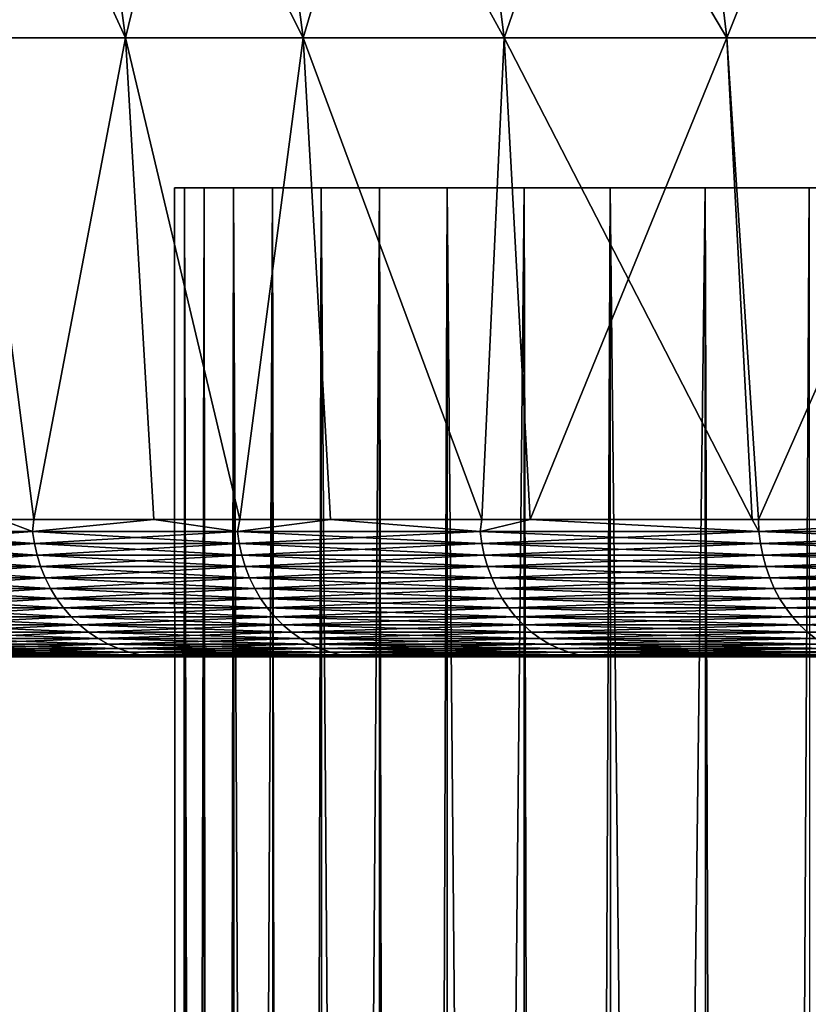
# Model space of a CAD drawing. Extents: x -130 to -70, y -77.8 to 0.
# Drawn here: x -111.6 to -109.9, y -18.2 to -16.1 of the extents above; entities that cross this region are included whole.
import ezdxf

# ---------------------------------------------------------------- set-up
doc = ezdxf.new("R2010")
doc.units = 0
doc.header["$MEASUREMENT"] = 0
doc.layers.add('L1', color=7, linetype='Continuous')
doc.layers.add('L3', color=7, linetype='Continuous')

msp = doc.modelspace()

# ---------------------------------------------------------------- linework, layer by layer
at = {"layer": 'L1', "color": 7}
for points in [[(-111.2974, -16.5, 0.243132), (-111.2898, -42.5, 0.479586), (-111.2347, -16.5, 1.213409)], [(-111.2765, -16.5, -0.728946), (-111.2898, -42.5, -0.479586), (-111.2974, -16.5, 0.243132)], [(-111.2974, -16.5, 0.243132), (-111.2898, -42.5, -0.479586), (-111.2898, -42.5, 0.243132)], [(-111.2974, -16.5, 0.243132), (-111.2898, -42.5, 0.243132), (-111.2898, -42.5, 0.479586)], [(-111.2974, -16.5, 0.243132), (-111.2347, -16.5, 1.213409), (-100, -16.5)], [(-100, -16.5), (-111.2765, -16.5, -0.728946), (-111.2974, -16.5, 0.243132)], [(-111.2347, -16.5, 1.213409), (-111.2898, -42.5, 0.479586), (-111.2274, -42.5, 1.212792)], [(-111.2765, -16.5, -0.728946), (-111.2687, -42.5, -0.728281), (-111.2898, -42.5, -0.479586)], [(-111.1721, -16.5, -1.695626), (-111.2085, -42.5, -1.435301), (-111.2765, -16.5, -0.728946)], [(-111.2765, -16.5, -0.728946), (-111.2085, -42.5, -1.435301), (-111.2687, -42.5, -0.728281)], [(-100, -16.5), (-111.1721, -16.5, -1.695626), (-111.2765, -16.5, -0.728946)], [(-111.2347, -16.5, 1.213409), (-111.2085, -42.5, 1.435301), (-111.0888, -16.5, 2.174703)], [(-111.2347, -16.5, 1.213409), (-111.2274, -42.5, 1.212792), (-111.2085, -42.5, 1.435301)], [(-100, -16.5), (-111.2347, -16.5, 1.213409), (-111.0888, -16.5, 2.174703)], [(-111.0888, -16.5, 2.174703), (-111.2085, -42.5, 1.435301), (-111.0819, -42.5, 2.173525)], [(-111.1721, -16.5, -1.695626), (-111.1641, -42.5, -1.694257), (-111.2085, -42.5, -1.435301)], [(-110.9849, -16.5, -2.649753), (-111.0464, -42.5, -2.380676), (-111.1721, -16.5, -1.695626)], [(-111.1721, -16.5, -1.695626), (-111.0464, -42.5, -2.380676), (-111.1641, -42.5, -1.694257)], [(-110.9849, -16.5, -2.649753), (-111.1721, -16.5, -1.695626), (-100, -16.5)], [(-111.0888, -16.5, 2.174703), (-111.0464, -42.5, 2.380676), (-110.8608, -16.5, 3.119896)], [(-111.0888, -16.5, 2.174703), (-111.0819, -42.5, 2.173525), (-111.0464, -42.5, 2.380676)], [(-100, -16.5), (-111.0888, -16.5, 2.174703), (-110.8608, -16.5, 3.119896)], [(-110.8608, -16.5, 3.119896), (-111.0464, -42.5, 2.380676), (-110.8543, -42.5, 3.11822)], [(-110.9849, -16.5, -2.649753), (-110.9769, -42.5, -2.64765), (-111.0464, -42.5, -2.380676)], [(-110.7165, -16.5, -3.584262), (-110.8047, -42.5, -3.308897), (-110.9849, -16.5, -2.649753)], [(-110.9849, -16.5, -2.649753), (-110.8047, -42.5, -3.308897), (-110.9769, -42.5, -2.64765)], [(-100, -16.5), (-110.7165, -16.5, -3.584262), (-110.9849, -16.5, -2.649753)], [(-110.8608, -16.5, 3.119896), (-110.8047, -42.5, 3.308897), (-110.5524, -16.5, 4.04199)], [(-110.8608, -16.5, 3.119896), (-110.8543, -42.5, 3.11822), (-110.8047, -42.5, 3.308897)], [(-110.8608, -16.5, 3.119896), (-110.5524, -16.5, 4.04199), (-100, -16.5)], [(-110.5524, -16.5, 4.04199), (-110.8047, -42.5, 3.308897), (-110.5464, -42.5, 4.039887)], [(-110.7165, -16.5, -3.584262), (-110.7084, -42.5, -3.581405), (-110.8047, -42.5, -3.308897)], [(-110.3687, -16.5, -4.492234), (-110.4851, -42.5, -4.213278), (-110.7165, -16.5, -3.584262)], [(-110.7165, -16.5, -3.584262), (-110.4851, -42.5, -4.213278), (-110.7084, -42.5, -3.581405)], [(-100, -16.5), (-110.3687, -16.5, -4.492234), (-110.7165, -16.5, -3.584262)], [(-110.5524, -16.5, 4.04199), (-110.4851, -42.5, 4.213278), (-110.1658, -16.5, 4.934159)], [(-110.5524, -16.5, 4.04199), (-110.5464, -42.5, 4.039887), (-110.4851, -42.5, 4.213278)], [(-100, -16.5), (-110.5524, -16.5, 4.04199), (-110.1658, -16.5, 4.934159)], [(-110.1658, -16.5, 4.934159), (-110.4851, -42.5, 4.213278), (-110.1604, -42.5, 4.931704)], [(-110.3687, -16.5, -4.492234), (-110.3607, -42.5, -4.488614), (-110.4851, -42.5, -4.213278)], [(-109.9441, -16.5, -5.366947), (-110.0901, -42.5, -5.087303), (-110.3687, -16.5, -4.492234)], [(-110.3687, -16.5, -4.492234), (-110.0901, -42.5, -5.087303), (-110.3607, -42.5, -4.488614)], [(-109.9441, -16.5, -5.366947), (-110.3687, -16.5, -4.492234), (-100, -16.5)], [(-110.1658, -16.5, 4.934159), (-110.0901, -42.5, 5.087303), (-109.704, -16.5, 5.789797)], [(-110.1658, -16.5, 4.934159), (-110.1604, -42.5, 4.931704), (-110.0901, -42.5, 5.087303)], [(-100, -16.5), (-110.1658, -16.5, 4.934159), (-109.704, -16.5, 5.789797)], [(-109.704, -16.5, 5.789797), (-110.0901, -42.5, 5.087303), (-109.6992, -42.5, 5.787069)], [(-109.9441, -16.5, -5.366947), (-109.9363, -42.5, -5.362564), (-110.0901, -42.5, -5.087303)]]:
    msp.add_3dface(points, dxfattribs=at)
at = {"layer": 'L3', "color": 7}
for points in [[(-111.8705, -15.16269, -4.571834), (-111.5386, -15.16269, -5.354486), (-111.402, -16.18039, -5.291087)], [(-111.7299, -16.18039, -4.517702), (-111.8705, -15.16269, -4.571834), (-111.402, -16.18039, -5.291087)], [(-111.5386, -15.16269, 5.354486), (-111.8705, -15.16269, 4.571834), (-111.7299, -16.18039, 4.517702)], [(-111.402, -16.18039, 5.291087), (-111.5386, -15.16269, 5.354486), (-111.7299, -16.18039, 4.517702)], [(-111.5386, -15.16269, -5.354486), (-111.1552, -15.16269, -6.113223), (-111.0231, -16.18039, -6.04084)], [(-111.402, -16.18039, -5.291087), (-111.5386, -15.16269, -5.354486), (-111.0231, -16.18039, -6.04084)], [(-111.1552, -15.16269, 6.113223), (-111.5386, -15.16269, 5.354486), (-111.402, -16.18039, 5.291087)], [(-111.0231, -16.18039, 6.04084), (-111.1552, -15.16269, 6.113223), (-111.402, -16.18039, 5.291087)], [(-111.1552, -15.16269, -6.113223), (-110.722, -15.16269, -6.844657), (-110.595, -16.18039, -6.763614)], [(-111.0231, -16.18039, -6.04084), (-111.1552, -15.16269, -6.113223), (-110.595, -16.18039, -6.763614)], [(-110.722, -15.16269, 6.844657), (-111.1552, -15.16269, 6.113223), (-111.0231, -16.18039, 6.04084)], [(-110.595, -16.18039, 6.763614), (-110.722, -15.16269, 6.844657), (-111.0231, -16.18039, 6.04084)], [(-110.722, -15.16269, -6.844657), (-110.2409, -15.16269, -7.545522), (-110.1196, -16.18039, -7.45618)], [(-110.595, -16.18039, -6.763614), (-110.722, -15.16269, -6.844657), (-110.1196, -16.18039, -7.45618)], [(-110.2409, -15.16269, 7.545522), (-110.722, -15.16269, 6.844657), (-110.595, -16.18039, 6.763614)], [(-110.1196, -16.18039, 7.45618), (-110.2409, -15.16269, 7.545522), (-110.595, -16.18039, 6.763614)], [(-110.2409, -15.16269, -7.545522), (-109.714, -15.16269, -8.212687), (-109.599, -16.18039, -8.115445)], [(-110.1196, -16.18039, -7.45618), (-110.2409, -15.16269, -7.545522), (-109.599, -16.18039, -8.115445)], [(-109.714, -15.16269, 8.212687), (-110.2409, -15.16269, 7.545522), (-110.1196, -16.18039, 7.45618)], [(-109.599, -16.18039, 8.115445), (-109.714, -15.16269, 8.212687), (-110.1196, -16.18039, 7.45618)], [(-111.7299, -16.18039, -4.517702), (-111.402, -16.18039, -5.291087), (-111.5974, -17.20703, -4.660138)], [(-111.668, -17.20703, -4.493831), (-111.7299, -16.18039, -4.517702), (-111.5974, -17.20703, -4.660138)], [(-111.402, -16.18039, 5.291087), (-111.7299, -16.18039, 4.517702), (-111.5974, -17.20703, 4.660138)], [(-111.5974, -17.20703, 4.660138), (-111.7299, -16.18039, 4.517702), (-111.668, -17.20703, 4.493831)], [(-111.5974, -17.20703, 4.660138), (-111.3418, -17.20703, 5.26313), (-111.402, -16.18039, 5.291087)], [(-111.5974, -17.20703, -4.660138), (-111.402, -16.18039, -5.291087), (-111.3418, -17.20703, -5.26313)], [(-111.1584, -17.20703, -5.625946), (-111.3418, -17.20703, -5.26313), (-111.402, -16.18039, -5.291087)], [(-111.402, -16.18039, -5.291087), (-111.0231, -16.18039, -6.04084), (-111.1584, -17.20703, -5.625946)], [(-111.0231, -16.18039, 6.04084), (-111.402, -16.18039, 5.291087), (-111.1584, -17.20703, 5.625946)], [(-111.1584, -17.20703, 5.625946), (-111.402, -16.18039, 5.291087), (-111.3418, -17.20703, 5.26313)], [(-111.1584, -17.20703, 5.625946), (-110.9649, -17.20703, 6.008922), (-111.0231, -16.18039, 6.04084)], [(-111.1584, -17.20703, -5.625946), (-111.0231, -16.18039, -6.04084), (-110.9649, -17.20703, -6.008922)], [(-110.6426, -17.20703, -6.553021), (-110.9649, -17.20703, -6.008922), (-111.0231, -16.18039, -6.04084)], [(-111.0231, -16.18039, -6.04084), (-110.595, -16.18039, -6.763614), (-110.6426, -17.20703, -6.553021)], [(-110.595, -16.18039, 6.763614), (-111.0231, -16.18039, 6.04084), (-110.6426, -17.20703, 6.553021)], [(-110.6426, -17.20703, 6.553021), (-111.0231, -16.18039, 6.04084), (-110.9649, -17.20703, 6.008922)], [(-110.6426, -17.20703, -6.553021), (-110.595, -16.18039, -6.763614), (-110.539, -17.20703, -6.727877)], [(-110.539, -17.20703, 6.727877), (-110.595, -16.18039, 6.763614), (-110.6426, -17.20703, 6.553021)], [(-110.0661, -17.20703, -7.416784), (-110.539, -17.20703, -6.727877), (-110.595, -16.18039, -6.763614)], [(-110.595, -16.18039, -6.763614), (-110.1196, -16.18039, -7.45618), (-110.0661, -17.20703, -7.416784)], [(-110.1196, -16.18039, 7.45618), (-110.595, -16.18039, 6.763614), (-110.539, -17.20703, 6.727877)], [(-110.539, -17.20703, 6.727877), (-110.0661, -17.20703, 7.416784), (-110.1196, -16.18039, 7.45618)], [(-110.1196, -16.18039, -7.45618), (-109.599, -16.18039, -8.115445), (-110.0521, -17.20703, -7.434501)], [(-110.0661, -17.20703, -7.416784), (-110.1196, -16.18039, -7.45618), (-110.0521, -17.20703, -7.434501)], [(-109.599, -16.18039, 8.115445), (-110.1196, -16.18039, 7.45618), (-110.0521, -17.20703, 7.434501)], [(-110.0521, -17.20703, 7.434501), (-110.1196, -16.18039, 7.45618), (-110.0661, -17.20703, 7.416784)], [(-110.0521, -17.20703, 7.434501), (-109.5483, -17.20703, 8.072565), (-109.599, -16.18039, 8.115445)], [(-110.0521, -17.20703, -7.434501), (-109.599, -16.18039, -8.115445), (-109.5483, -17.20703, -8.072565)], [(-111.9537, -17.23276, -3.660789), (-111.668, -17.20703, -4.493831), (-111.6002, -17.23276, -4.661348)], [(-111.6002, -17.23276, 4.661348), (-111.668, -17.20703, 4.493831), (-111.9537, -17.23276, 3.660789)], [(-111.668, -17.20703, -4.493831), (-111.5974, -17.20703, -4.660138), (-111.6002, -17.23276, -4.661348)], [(-111.6002, -17.23276, 4.661348), (-111.5974, -17.20703, 4.660138), (-111.668, -17.20703, 4.493831)], [(-111.6002, -17.23276, -4.661348), (-111.5974, -17.20703, -4.660138), (-111.3418, -17.20703, -5.26313)], [(-111.6002, -17.23276, -4.661348), (-111.3418, -17.20703, -5.26313), (-111.1631, -17.23276, -5.628322)], [(-111.3418, -17.20703, 5.26313), (-111.5974, -17.20703, 4.660138), (-111.6002, -17.23276, 4.661348)], [(-111.6002, -17.23276, 4.661348), (-111.1631, -17.23276, 5.628322), (-111.3418, -17.20703, 5.26313)], [(-111.1631, -17.23276, -5.628322), (-111.3418, -17.20703, -5.26313), (-111.1584, -17.20703, -5.625946)], [(-111.1631, -17.23276, 5.628322), (-111.1584, -17.20703, 5.625946), (-111.3418, -17.20703, 5.26313)], [(-110.6456, -17.23276, -6.554744), (-111.1631, -17.23276, -5.628322), (-110.9649, -17.20703, -6.008922)], [(-111.1631, -17.23276, -5.628322), (-111.1584, -17.20703, -5.625946), (-110.9649, -17.20703, -6.008922)], [(-110.6456, -17.23276, 6.554744), (-110.9649, -17.20703, 6.008922), (-111.1631, -17.23276, 5.628322)], [(-111.1631, -17.23276, 5.628322), (-110.9649, -17.20703, 6.008922), (-111.1584, -17.20703, 5.625946)], [(-110.9649, -17.20703, -6.008922), (-110.6426, -17.20703, -6.553021), (-110.6456, -17.23276, -6.554744)], [(-110.6456, -17.23276, 6.554744), (-110.6426, -17.20703, 6.553021), (-110.9649, -17.20703, 6.008922)], [(-110.6456, -17.23276, -6.554744), (-110.6426, -17.20703, -6.553021), (-110.539, -17.20703, -6.727877)], [(-110.6456, -17.23276, -6.554744), (-110.539, -17.20703, -6.727877), (-110.0513, -17.23276, -7.433939)], [(-110.539, -17.20703, 6.727877), (-110.6426, -17.20703, 6.553021), (-110.6456, -17.23276, 6.554744)], [(-110.0513, -17.23276, 7.433939), (-110.539, -17.20703, 6.727877), (-110.6456, -17.23276, 6.554744)], [(-110.0513, -17.23276, -7.433939), (-110.539, -17.20703, -6.727877), (-110.0661, -17.20703, -7.416784)], [(-110.0661, -17.20703, 7.416784), (-110.539, -17.20703, 6.727877), (-110.0513, -17.23276, 7.433939)], [(-110.0513, -17.23276, -7.433939), (-110.0661, -17.20703, -7.416784), (-110.0521, -17.20703, -7.434501)], [(-110.0513, -17.23276, 7.433939), (-110.0521, -17.20703, 7.434501), (-110.0661, -17.20703, 7.416784)], [(-110.0521, -17.20703, -7.434501), (-109.5483, -17.20703, -8.072565), (-110.0513, -17.23276, -7.433939)], [(-110.0513, -17.23276, 7.433939), (-109.5483, -17.20703, 8.072565), (-110.0521, -17.20703, 7.434501)], [(-110.0513, -17.23276, -7.433939), (-109.5483, -17.20703, -8.072565), (-109.3847, -17.23276, -8.259572)], [(-109.3847, -17.23276, 8.259572), (-109.5483, -17.20703, 8.072565), (-110.0513, -17.23276, 7.433939)], [(-111.95, -17.25824, 3.659643), (-111.5966, -17.25824, 4.659889), (-111.9537, -17.23276, 3.660789)], [(-111.9537, -17.23276, 3.660789), (-111.5966, -17.25824, 4.659889), (-111.6002, -17.23276, 4.661348)], [(-111.9537, -17.23276, -3.660789), (-111.6002, -17.23276, -4.661348), (-111.95, -17.25824, -3.659643)], [(-111.95, -17.25824, -3.659643), (-111.6002, -17.23276, -4.661348), (-111.5966, -17.25824, -4.659889)], [(-111.6002, -17.23276, -4.661348), (-111.1631, -17.23276, -5.628322), (-111.5966, -17.25824, -4.659889)], [(-111.5966, -17.25824, 4.659889), (-111.1596, -17.25824, 5.62656), (-111.6002, -17.23276, 4.661348)], [(-111.6002, -17.23276, 4.661348), (-111.1596, -17.25824, 5.62656), (-111.1631, -17.23276, 5.628322)], [(-111.5966, -17.25824, -4.659889), (-111.1631, -17.23276, -5.628322), (-111.1596, -17.25824, -5.62656)], [(-111.1596, -17.25824, 5.62656), (-110.6422, -17.25824, 6.552693), (-111.1631, -17.23276, 5.628322)], [(-111.1631, -17.23276, 5.628322), (-110.6422, -17.25824, 6.552693), (-110.6456, -17.23276, 6.554744)], [(-110.6456, -17.23276, -6.554744), (-111.1596, -17.25824, -5.62656), (-111.1631, -17.23276, -5.628322)], [(-110.6422, -17.25824, -6.552693), (-111.1596, -17.25824, -5.62656), (-110.6456, -17.23276, -6.554744)], [(-110.6456, -17.23276, -6.554744), (-110.0513, -17.23276, -7.433939), (-110.6422, -17.25824, -6.552693)], [(-110.0513, -17.23276, 7.433939), (-110.6456, -17.23276, 6.554744), (-110.0482, -17.25824, 7.431612)], [(-110.0482, -17.25824, 7.431612), (-110.6456, -17.23276, 6.554744), (-110.6422, -17.25824, 6.552693)], [(-110.6422, -17.25824, -6.552693), (-110.0513, -17.23276, -7.433939), (-110.0482, -17.25824, -7.431612)], [(-110.0482, -17.25824, 7.431612), (-109.3818, -17.25824, 8.256987), (-110.0513, -17.23276, 7.433939)], [(-110.0513, -17.23276, 7.433939), (-109.3818, -17.25824, 8.256987), (-109.3847, -17.23276, 8.259572)], [(-110.0513, -17.23276, -7.433939), (-109.3847, -17.23276, -8.259572), (-110.0482, -17.25824, -7.431612)], [(-110.0482, -17.25824, -7.431612), (-109.3847, -17.23276, -8.259572), (-109.3818, -17.25824, -8.256987)], [(-111.9442, -17.28329, 3.657861), (-111.5909, -17.28329, 4.65762), (-111.95, -17.25824, 3.659643)], [(-111.95, -17.25824, 3.659643), (-111.5909, -17.28329, 4.65762), (-111.5966, -17.25824, 4.659889)], [(-111.95, -17.25824, -3.659643), (-111.5966, -17.25824, -4.659889), (-111.9442, -17.28329, -3.657861)], [(-111.9442, -17.28329, -3.657861), (-111.5966, -17.25824, -4.659889), (-111.5909, -17.28329, -4.65762)], [(-111.5966, -17.25824, -4.659889), (-111.1596, -17.25824, -5.62656), (-111.5909, -17.28329, -4.65762)], [(-111.5909, -17.28329, 4.65762), (-111.1542, -17.28329, 5.62382), (-111.5966, -17.25824, 4.659889)], [(-111.5966, -17.25824, 4.659889), (-111.1542, -17.28329, 5.62382), (-111.1596, -17.25824, 5.62656)], [(-111.5909, -17.28329, -4.65762), (-111.1596, -17.25824, -5.62656), (-111.1542, -17.28329, -5.62382)], [(-111.1542, -17.28329, 5.62382), (-110.6371, -17.28329, 6.549501), (-111.1596, -17.25824, 5.62656)], [(-111.1596, -17.25824, 5.62656), (-110.6371, -17.28329, 6.549501), (-110.6422, -17.25824, 6.552693)], [(-110.6422, -17.25824, -6.552693), (-111.1542, -17.28329, -5.62382), (-111.1596, -17.25824, -5.62656)], [(-110.6371, -17.28329, -6.549501), (-111.1542, -17.28329, -5.62382), (-110.6422, -17.25824, -6.552693)], [(-110.6422, -17.25824, -6.552693), (-110.0482, -17.25824, -7.431612), (-110.6371, -17.28329, -6.549501)], [(-110.0482, -17.25824, 7.431612), (-110.6422, -17.25824, 6.552693), (-110.0433, -17.28329, 7.427992)], [(-110.0433, -17.28329, 7.427992), (-110.6422, -17.25824, 6.552693), (-110.6371, -17.28329, 6.549501)], [(-110.6371, -17.28329, -6.549501), (-110.0482, -17.25824, -7.431612), (-110.0433, -17.28329, -7.427992)], [(-110.0433, -17.28329, 7.427992), (-109.3772, -17.28329, 8.252965), (-110.0482, -17.25824, 7.431612)], [(-110.0482, -17.25824, 7.431612), (-109.3772, -17.28329, 8.252965), (-109.3818, -17.25824, 8.256987)], [(-110.0482, -17.25824, -7.431612), (-109.3818, -17.25824, -8.256987), (-110.0433, -17.28329, -7.427992)], [(-110.0433, -17.28329, -7.427992), (-109.3818, -17.25824, -8.256987), (-109.3772, -17.28329, -8.252965)], [(-111.9363, -17.30773, 3.655455), (-111.5833, -17.30773, 4.654557), (-111.9442, -17.28329, 3.657861)], [(-111.9442, -17.28329, 3.657861), (-111.5833, -17.30773, 4.654557), (-111.5909, -17.28329, 4.65762)], [(-111.9442, -17.28329, -3.657861), (-111.5909, -17.28329, -4.65762), (-111.9363, -17.30773, -3.655455)], [(-111.9363, -17.30773, -3.655455), (-111.5909, -17.28329, -4.65762), (-111.5833, -17.30773, -4.654557)], [(-111.5909, -17.28329, -4.65762), (-111.1542, -17.28329, -5.62382), (-111.5833, -17.30773, -4.654557)], [(-111.5833, -17.30773, 4.654557), (-111.1468, -17.30773, 5.620121), (-111.5909, -17.28329, 4.65762)], [(-111.5909, -17.28329, 4.65762), (-111.1468, -17.30773, 5.620121), (-111.1542, -17.28329, 5.62382)], [(-111.5833, -17.30773, -4.654557), (-111.1542, -17.28329, -5.62382), (-111.1468, -17.30773, -5.620121)], [(-111.1468, -17.30773, 5.620121), (-110.6301, -17.30773, 6.545193), (-111.1542, -17.28329, 5.62382)], [(-111.1542, -17.28329, 5.62382), (-110.6301, -17.30773, 6.545193), (-110.6371, -17.28329, 6.549501)], [(-110.6371, -17.28329, -6.549501), (-111.1468, -17.30773, -5.620121), (-111.1542, -17.28329, -5.62382)], [(-110.6301, -17.30773, -6.545193), (-111.1468, -17.30773, -5.620121), (-110.6371, -17.28329, -6.549501)], [(-110.6371, -17.28329, -6.549501), (-110.0433, -17.28329, -7.427992), (-110.6301, -17.30773, -6.545193)], [(-110.0433, -17.28329, 7.427992), (-110.6371, -17.28329, 6.549501), (-110.0367, -17.30773, 7.423107)], [(-110.0367, -17.30773, 7.423107), (-110.6371, -17.28329, 6.549501), (-110.6301, -17.30773, 6.545193)], [(-110.6301, -17.30773, -6.545193), (-110.0433, -17.28329, -7.427992), (-110.0367, -17.30773, -7.423107)], [(-110.0367, -17.30773, 7.423107), (-109.371, -17.30773, 8.247538), (-110.0433, -17.28329, 7.427992)], [(-110.0433, -17.28329, 7.427992), (-109.371, -17.30773, 8.247538), (-109.3772, -17.28329, 8.252965)], [(-110.0433, -17.28329, -7.427992), (-109.3772, -17.28329, -8.252965), (-110.0367, -17.30773, -7.423107)], [(-110.0367, -17.30773, -7.423107), (-109.3772, -17.28329, -8.252965), (-109.371, -17.30773, -8.247538)], [(-111.9265, -17.33137, 3.652444), (-111.5738, -17.33137, 4.650722), (-111.9363, -17.30773, 3.655455)], [(-111.9363, -17.30773, 3.655455), (-111.5738, -17.33137, 4.650722), (-111.5833, -17.30773, 4.654557)], [(-111.9363, -17.30773, -3.655455), (-111.5833, -17.30773, -4.654557), (-111.9265, -17.33137, -3.652444)], [(-111.9265, -17.33137, -3.652444), (-111.5833, -17.30773, -4.654557), (-111.5738, -17.33137, -4.650722)], [(-111.5833, -17.30773, -4.654557), (-111.1468, -17.30773, -5.620121), (-111.5738, -17.33137, -4.650722)], [(-111.5738, -17.33137, 4.650722), (-111.1377, -17.33137, 5.615492), (-111.5833, -17.30773, 4.654557)], [(-111.5833, -17.30773, 4.654557), (-111.1377, -17.33137, 5.615492), (-111.1468, -17.30773, 5.620121)], [(-111.5738, -17.33137, -4.650722), (-111.1468, -17.30773, -5.620121), (-111.1377, -17.33137, -5.615492)], [(-111.1377, -17.33137, 5.615492), (-110.6213, -17.33137, 6.539802), (-111.1468, -17.30773, 5.620121)], [(-111.1468, -17.30773, 5.620121), (-110.6213, -17.33137, 6.539802), (-110.6301, -17.30773, 6.545193)], [(-110.6301, -17.30773, -6.545193), (-111.1377, -17.33137, -5.615492), (-111.1468, -17.30773, -5.620121)], [(-110.6213, -17.33137, -6.539802), (-111.1377, -17.33137, -5.615492), (-110.6301, -17.30773, -6.545193)], [(-110.6301, -17.30773, -6.545193), (-110.0367, -17.30773, -7.423107), (-110.6213, -17.33137, -6.539802)], [(-110.0367, -17.30773, 7.423107), (-110.6301, -17.30773, 6.545193), (-110.0284, -17.33137, 7.416992)], [(-110.0284, -17.33137, 7.416992), (-110.6301, -17.30773, 6.545193), (-110.6213, -17.33137, 6.539802)], [(-110.6213, -17.33137, -6.539802), (-110.0367, -17.30773, -7.423107), (-110.0284, -17.33137, -7.416992)], [(-110.0284, -17.33137, 7.416992), (-109.3633, -17.33137, 8.240744), (-110.0367, -17.30773, 7.423107)], [(-110.0367, -17.30773, 7.423107), (-109.3633, -17.33137, 8.240744), (-109.371, -17.30773, 8.247538)], [(-110.0367, -17.30773, -7.423107), (-109.371, -17.30773, -8.247538), (-110.0284, -17.33137, -7.416992)], [(-110.0284, -17.33137, -7.416992), (-109.371, -17.30773, -8.247538), (-109.3633, -17.33137, -8.240744)], [(-111.9147, -17.35404, 3.648849), (-111.5624, -17.35404, 4.646145), (-111.9265, -17.33137, 3.652444)], [(-111.9265, -17.33137, 3.652444), (-111.5624, -17.35404, 4.646145), (-111.5738, -17.33137, 4.650722)], [(-111.9265, -17.33137, -3.652444), (-111.5738, -17.33137, -4.650722), (-111.9147, -17.35404, -3.648849)], [(-111.9147, -17.35404, -3.648849), (-111.5738, -17.33137, -4.650722), (-111.5624, -17.35404, -4.646145)], [(-111.5738, -17.33137, -4.650722), (-111.1377, -17.33137, -5.615492), (-111.5624, -17.35404, -4.646145)], [(-111.5624, -17.35404, 4.646145), (-111.1267, -17.35404, 5.609965), (-111.5738, -17.33137, 4.650722)], [(-111.5738, -17.33137, 4.650722), (-111.1267, -17.35404, 5.609965), (-111.1377, -17.33137, 5.615492)], [(-111.5624, -17.35404, -4.646145), (-111.1377, -17.33137, -5.615492), (-111.1267, -17.35404, -5.609965)], [(-111.1267, -17.35404, 5.609965), (-110.6109, -17.35404, 6.533366), (-111.1377, -17.33137, 5.615492)], [(-111.1377, -17.33137, 5.615492), (-110.6109, -17.35404, 6.533366), (-110.6213, -17.33137, 6.539802)], [(-110.6213, -17.33137, -6.539802), (-111.1267, -17.35404, -5.609965), (-111.1377, -17.33137, -5.615492)], [(-110.6109, -17.35404, -6.533366), (-111.1267, -17.35404, -5.609965), (-110.6213, -17.33137, -6.539802)], [(-110.6213, -17.33137, -6.539802), (-110.0284, -17.33137, -7.416992), (-110.6109, -17.35404, -6.533366)], [(-110.0284, -17.33137, 7.416992), (-110.6213, -17.33137, 6.539802), (-110.0186, -17.35404, 7.409693)], [(-110.0186, -17.35404, 7.409693), (-110.6213, -17.33137, 6.539802), (-110.6109, -17.35404, 6.533366)], [(-110.6109, -17.35404, -6.533366), (-110.0284, -17.33137, -7.416992), (-110.0186, -17.35404, -7.409693)], [(-110.0186, -17.35404, 7.409693), (-109.3541, -17.35404, 8.232634), (-110.0284, -17.33137, 7.416992)], [(-110.0284, -17.33137, 7.416992), (-109.3541, -17.35404, 8.232634), (-109.3633, -17.33137, 8.240744)], [(-110.0284, -17.33137, -7.416992), (-109.3633, -17.33137, -8.240744), (-110.0186, -17.35404, -7.409693)], [(-110.0186, -17.35404, -7.409693), (-109.3633, -17.33137, -8.240744), (-109.3541, -17.35404, -8.232634)], [(-111.9012, -17.37558, 3.644698), (-111.5492, -17.37558, 4.64086), (-111.9147, -17.35404, 3.648849)], [(-111.9147, -17.35404, 3.648849), (-111.5492, -17.37558, 4.64086), (-111.5624, -17.35404, 4.646145)], [(-111.9147, -17.35404, -3.648849), (-111.5624, -17.35404, -4.646145), (-111.9012, -17.37558, -3.644698)], [(-111.9012, -17.37558, -3.644698), (-111.5624, -17.35404, -4.646145), (-111.5492, -17.37558, -4.64086)], [(-111.5624, -17.35404, -4.646145), (-111.1267, -17.35404, -5.609965), (-111.5492, -17.37558, -4.64086)], [(-111.5492, -17.37558, 4.64086), (-111.114, -17.37558, 5.603583), (-111.5624, -17.35404, 4.646145)], [(-111.5624, -17.35404, 4.646145), (-111.114, -17.37558, 5.603583), (-111.1267, -17.35404, 5.609965)], [(-111.5492, -17.37558, -4.64086), (-111.1267, -17.35404, -5.609965), (-111.114, -17.37558, -5.603583)], [(-111.114, -17.37558, 5.603583), (-110.5988, -17.37558, 6.525933), (-111.1267, -17.35404, 5.609965)], [(-111.1267, -17.35404, 5.609965), (-110.5988, -17.37558, 6.525933), (-110.6109, -17.35404, 6.533366)], [(-110.6109, -17.35404, -6.533366), (-111.114, -17.37558, -5.603583), (-111.1267, -17.35404, -5.609965)], [(-110.5988, -17.37558, -6.525933), (-111.114, -17.37558, -5.603583), (-110.6109, -17.35404, -6.533366)], [(-110.6109, -17.35404, -6.533366), (-110.0186, -17.35404, -7.409693), (-110.5988, -17.37558, -6.525933)], [(-110.0186, -17.35404, 7.409693), (-110.6109, -17.35404, 6.533366), (-110.0072, -17.37558, 7.401263)], [(-110.0072, -17.37558, 7.401263), (-110.6109, -17.35404, 6.533366), (-110.5988, -17.37558, 6.525933)], [(-110.5988, -17.37558, -6.525933), (-110.0186, -17.35404, -7.409693), (-110.0072, -17.37558, -7.401263)], [(-110.0072, -17.37558, 7.401263), (-109.3434, -17.37558, 8.223267), (-110.0186, -17.35404, 7.409693)], [(-110.0186, -17.35404, 7.409693), (-109.3434, -17.37558, 8.223267), (-109.3541, -17.35404, 8.232634)], [(-110.0186, -17.35404, -7.409693), (-109.3541, -17.35404, -8.232634), (-110.0072, -17.37558, -7.401263)], [(-110.0072, -17.37558, -7.401263), (-109.3541, -17.35404, -8.232634), (-109.3434, -17.37558, -8.223267)], [(-111.8859, -17.39581, 3.640021), (-111.5344, -17.39581, 4.634904), (-111.9012, -17.37558, 3.644698)], [(-111.9012, -17.37558, 3.644698), (-111.5344, -17.39581, 4.634904), (-111.5492, -17.37558, 4.64086)], [(-111.9012, -17.37558, -3.644698), (-111.5492, -17.37558, -4.64086), (-111.8859, -17.39581, -3.640021)], [(-111.8859, -17.39581, -3.640021), (-111.5492, -17.37558, -4.64086), (-111.5344, -17.39581, -4.634904)], [(-111.5492, -17.37558, -4.64086), (-111.114, -17.37558, -5.603583), (-111.5344, -17.39581, -4.634904)], [(-111.5344, -17.39581, 4.634904), (-111.0998, -17.39581, 5.596392), (-111.5492, -17.37558, 4.64086)], [(-111.5492, -17.37558, 4.64086), (-111.0998, -17.39581, 5.596392), (-111.114, -17.37558, 5.603583)], [(-111.5344, -17.39581, -4.634904), (-111.114, -17.37558, -5.603583), (-111.0998, -17.39581, -5.596392)], [(-111.0998, -17.39581, 5.596392), (-110.5852, -17.39581, 6.517558), (-111.114, -17.37558, 5.603583)], [(-111.114, -17.37558, 5.603583), (-110.5852, -17.39581, 6.517558), (-110.5988, -17.37558, 6.525933)], [(-110.5988, -17.37558, -6.525933), (-111.0998, -17.39581, -5.596392), (-111.114, -17.37558, -5.603583)], [(-110.5852, -17.39581, -6.517558), (-111.0998, -17.39581, -5.596392), (-110.5988, -17.37558, -6.525933)], [(-110.5988, -17.37558, -6.525933), (-110.0072, -17.37558, -7.401263), (-110.5852, -17.39581, -6.517558)], [(-110.0072, -17.37558, 7.401263), (-110.5988, -17.37558, 6.525933), (-109.9943, -17.39581, 7.391765)], [(-109.9943, -17.39581, 7.391765), (-110.5988, -17.37558, 6.525933), (-110.5852, -17.39581, 6.517558)], [(-110.5852, -17.39581, -6.517558), (-110.0072, -17.37558, -7.401263), (-109.9943, -17.39581, -7.391765)], [(-109.9943, -17.39581, 7.391765), (-109.3315, -17.39581, 8.212714), (-110.0072, -17.37558, 7.401263)], [(-110.0072, -17.37558, 7.401263), (-109.3315, -17.39581, 8.212714), (-109.3434, -17.37558, 8.223267)], [(-110.0072, -17.37558, -7.401263), (-109.3434, -17.37558, -8.223267), (-109.9943, -17.39581, -7.391765)], [(-109.9943, -17.39581, -7.391765), (-109.3434, -17.37558, -8.223267), (-109.3315, -17.39581, -8.212714)], [(-111.869, -17.4146, 3.634852), (-111.518, -17.4146, 4.628323), (-111.8859, -17.39581, 3.640021)], [(-111.8859, -17.39581, 3.640021), (-111.518, -17.4146, 4.628323), (-111.5344, -17.39581, 4.634904)], [(-111.8859, -17.39581, -3.640021), (-111.5344, -17.39581, -4.634904), (-111.869, -17.4146, -3.634852)], [(-111.869, -17.4146, -3.634852), (-111.5344, -17.39581, -4.634904), (-111.518, -17.4146, -4.628323)], [(-111.5344, -17.39581, -4.634904), (-111.0998, -17.39581, -5.596392), (-111.518, -17.4146, -4.628323)], [(-111.518, -17.4146, 4.628323), (-111.084, -17.4146, 5.588445), (-111.5344, -17.39581, 4.634904)], [(-111.5344, -17.39581, 4.634904), (-111.084, -17.4146, 5.588445), (-111.0998, -17.39581, 5.596392)], [(-111.518, -17.4146, -4.628323), (-111.0998, -17.39581, -5.596392), (-111.084, -17.4146, -5.588445)], [(-111.084, -17.4146, 5.588445), (-110.5702, -17.4146, 6.508304), (-111.0998, -17.39581, 5.596392)], [(-111.0998, -17.39581, 5.596392), (-110.5702, -17.4146, 6.508304), (-110.5852, -17.39581, 6.517558)], [(-110.5852, -17.39581, -6.517558), (-111.084, -17.4146, -5.588445), (-111.0998, -17.39581, -5.596392)], [(-110.5702, -17.4146, -6.508304), (-111.084, -17.4146, -5.588445), (-110.5852, -17.39581, -6.517558)], [(-110.5852, -17.39581, -6.517558), (-109.9943, -17.39581, -7.391765), (-110.5702, -17.4146, -6.508304)], [(-109.9943, -17.39581, 7.391765), (-110.5852, -17.39581, 6.517558), (-109.9801, -17.4146, 7.381269)], [(-109.9801, -17.4146, 7.381269), (-110.5852, -17.39581, 6.517558), (-110.5702, -17.4146, 6.508304)], [(-110.5702, -17.4146, -6.508304), (-109.9943, -17.39581, -7.391765), (-109.9801, -17.4146, -7.381269)], [(-109.9801, -17.4146, 7.381269), (-109.3182, -17.4146, 8.201052), (-109.9943, -17.39581, 7.391765)], [(-109.9943, -17.39581, 7.391765), (-109.3182, -17.4146, 8.201052), (-109.3315, -17.39581, 8.212714)], [(-109.9943, -17.39581, -7.391765), (-109.3315, -17.39581, -8.212714), (-109.9801, -17.4146, -7.381269)], [(-109.9801, -17.4146, -7.381269), (-109.3315, -17.39581, -8.212714), (-109.3182, -17.4146, -8.201052)], [(-111.8507, -17.43181, 3.62923), (-111.5002, -17.43181, 4.621164), (-111.869, -17.4146, 3.634852)], [(-111.869, -17.4146, 3.634852), (-111.5002, -17.43181, 4.621164), (-111.518, -17.4146, 4.628323)], [(-111.869, -17.4146, -3.634852), (-111.518, -17.4146, -4.628323), (-111.8507, -17.43181, -3.62923)], [(-111.8507, -17.43181, -3.62923), (-111.518, -17.4146, -4.628323), (-111.5002, -17.43181, -4.621164)], [(-111.518, -17.4146, -4.628323), (-111.084, -17.4146, -5.588445), (-111.5002, -17.43181, -4.621164)], [(-111.5002, -17.43181, 4.621164), (-111.0669, -17.43181, 5.579802), (-111.518, -17.4146, 4.628323)], [(-111.518, -17.4146, 4.628323), (-111.0669, -17.43181, 5.579802), (-111.084, -17.4146, 5.588445)], [(-111.5002, -17.43181, -4.621164), (-111.084, -17.4146, -5.588445), (-111.0669, -17.43181, -5.579802)], [(-111.0669, -17.43181, 5.579802), (-110.5538, -17.43181, 6.498237), (-111.084, -17.4146, 5.588445)], [(-111.084, -17.4146, 5.588445), (-110.5538, -17.43181, 6.498237), (-110.5702, -17.4146, 6.508304)], [(-110.5702, -17.4146, -6.508304), (-111.0669, -17.43181, -5.579802), (-111.084, -17.4146, -5.588445)], [(-110.5538, -17.43181, -6.498237), (-111.0669, -17.43181, -5.579802), (-110.5702, -17.4146, -6.508304)], [(-110.5702, -17.4146, -6.508304), (-109.9801, -17.4146, -7.381269), (-110.5538, -17.43181, -6.498237)], [(-109.9801, -17.4146, 7.381269), (-110.5702, -17.4146, 6.508304), (-109.9647, -17.43181, 7.369853)], [(-109.9647, -17.43181, 7.369853), (-110.5702, -17.4146, 6.508304), (-110.5538, -17.43181, 6.498237)], [(-110.5538, -17.43181, -6.498237), (-109.9801, -17.4146, -7.381269), (-109.9647, -17.43181, -7.369853)], [(-109.9647, -17.43181, 7.369853), (-109.3038, -17.43181, 8.188368), (-109.9801, -17.4146, 7.381269)], [(-109.9801, -17.4146, 7.381269), (-109.3038, -17.43181, 8.188368), (-109.3182, -17.4146, 8.201052)], [(-109.9801, -17.4146, -7.381269), (-109.3182, -17.4146, -8.201052), (-109.9647, -17.43181, -7.369853)], [(-109.9647, -17.43181, -7.369853), (-109.3182, -17.4146, -8.201052), (-109.3038, -17.43181, -8.188368)], [(-111.831, -17.4473, 3.623196), (-111.4811, -17.4473, 4.613481), (-111.8507, -17.43181, 3.62923)], [(-111.8507, -17.43181, 3.62923), (-111.4811, -17.4473, 4.613481), (-111.5002, -17.43181, 4.621164)], [(-111.8507, -17.43181, -3.62923), (-111.5002, -17.43181, -4.621164), (-111.831, -17.4473, -3.623196)], [(-111.831, -17.4473, -3.623196), (-111.5002, -17.43181, -4.621164), (-111.4811, -17.4473, -4.613481)], [(-111.5002, -17.43181, -4.621164), (-111.0669, -17.43181, -5.579802), (-111.4811, -17.4473, -4.613481)], [(-111.4811, -17.4473, 4.613481), (-111.0485, -17.4473, 5.570525), (-111.5002, -17.43181, 4.621164)], [(-111.5002, -17.43181, 4.621164), (-111.0485, -17.4473, 5.570525), (-111.0669, -17.43181, 5.579802)], [(-111.4811, -17.4473, -4.613481), (-111.0669, -17.43181, -5.579802), (-111.0485, -17.4473, -5.570525)], [(-111.0485, -17.4473, 5.570525), (-110.5363, -17.4473, 6.487433), (-111.0669, -17.43181, 5.579802)], [(-111.0669, -17.43181, 5.579802), (-110.5363, -17.4473, 6.487433), (-110.5538, -17.43181, 6.498237)], [(-110.5538, -17.43181, -6.498237), (-111.0485, -17.4473, -5.570525), (-111.0669, -17.43181, -5.579802)], [(-110.5363, -17.4473, -6.487433), (-111.0485, -17.4473, -5.570525), (-110.5538, -17.43181, -6.498237)], [(-110.5538, -17.43181, -6.498237), (-109.9647, -17.43181, -7.369853), (-110.5363, -17.4473, -6.487433)], [(-109.9647, -17.43181, 7.369853), (-110.5538, -17.43181, 6.498237), (-109.9481, -17.4473, 7.3576)], [(-109.9481, -17.4473, 7.3576), (-110.5538, -17.43181, 6.498237), (-110.5363, -17.4473, 6.487433)], [(-110.5363, -17.4473, -6.487433), (-109.9647, -17.43181, -7.369853), (-109.9481, -17.4473, -7.3576)], [(-109.9481, -17.4473, 7.3576), (-109.2883, -17.4473, 8.174754), (-109.9647, -17.43181, 7.369853)], [(-109.9647, -17.43181, 7.369853), (-109.2883, -17.4473, 8.174754), (-109.3038, -17.43181, 8.188368)], [(-109.9647, -17.43181, -7.369853), (-109.3038, -17.43181, -8.188368), (-109.9481, -17.4473, -7.3576)], [(-109.9481, -17.4473, -7.3576), (-109.3038, -17.43181, -8.188368), (-109.2883, -17.4473, -8.174754)], [(-111.8101, -17.46097, 3.616795), (-111.4608, -17.46097, 4.60533), (-111.831, -17.4473, 3.623196)], [(-111.831, -17.4473, 3.623196), (-111.4608, -17.46097, 4.60533), (-111.4811, -17.4473, 4.613481)], [(-111.831, -17.4473, -3.623196), (-111.4811, -17.4473, -4.613481), (-111.8101, -17.46097, -3.616795)], [(-111.8101, -17.46097, -3.616795), (-111.4811, -17.4473, -4.613481), (-111.4608, -17.46097, -4.60533)], [(-111.7881, -17.47271, 3.610074), (-111.4395, -17.47271, 4.596772), (-111.8101, -17.46097, 3.616795)], [(-111.8101, -17.46097, 3.616795), (-111.4395, -17.47271, 4.596772), (-111.4608, -17.46097, 4.60533)], [(-111.8101, -17.46097, -3.616795), (-111.4608, -17.46097, -4.60533), (-111.7881, -17.47271, -3.610074)], [(-111.7881, -17.47271, -3.610074), (-111.4608, -17.46097, -4.60533), (-111.4395, -17.47271, -4.596772)], [(-111.4811, -17.4473, -4.613481), (-111.0485, -17.4473, -5.570525), (-111.4608, -17.46097, -4.60533)], [(-111.4608, -17.46097, 4.60533), (-111.029, -17.46097, 5.560683), (-111.4811, -17.4473, 4.613481)], [(-111.4811, -17.4473, 4.613481), (-111.029, -17.46097, 5.560683), (-111.0485, -17.4473, 5.570525)], [(-111.4608, -17.46097, -4.60533), (-111.0485, -17.4473, -5.570525), (-111.029, -17.46097, -5.560683)], [(-111.4608, -17.46097, -4.60533), (-111.029, -17.46097, -5.560683), (-111.4395, -17.47271, -4.596772)], [(-111.4395, -17.47271, 4.596772), (-111.0085, -17.47271, 5.55035), (-111.4608, -17.46097, 4.60533)], [(-111.4608, -17.46097, 4.60533), (-111.0085, -17.47271, 5.55035), (-111.029, -17.46097, 5.560683)], [(-111.4395, -17.47271, -4.596772), (-111.029, -17.46097, -5.560683), (-111.0085, -17.47271, -5.55035)], [(-111.029, -17.46097, 5.560683), (-110.5176, -17.46097, 6.475972), (-111.0485, -17.4473, 5.570525)], [(-111.0485, -17.4473, 5.570525), (-110.5176, -17.46097, 6.475972), (-110.5363, -17.4473, 6.487433)], [(-110.5363, -17.4473, -6.487433), (-111.029, -17.46097, -5.560683), (-111.0485, -17.4473, -5.570525)], [(-110.5176, -17.46097, -6.475972), (-111.029, -17.46097, -5.560683), (-110.5363, -17.4473, -6.487433)], [(-111.0085, -17.47271, 5.55035), (-110.4981, -17.47271, 6.463937), (-111.029, -17.46097, 5.560683)], [(-111.029, -17.46097, 5.560683), (-110.4981, -17.47271, 6.463937), (-110.5176, -17.46097, 6.475972)], [(-110.5176, -17.46097, -6.475972), (-111.0085, -17.47271, -5.55035), (-111.029, -17.46097, -5.560683)], [(-110.4981, -17.47271, -6.463937), (-111.0085, -17.47271, -5.55035), (-110.5176, -17.46097, -6.475972)], [(-110.5363, -17.4473, -6.487433), (-109.9481, -17.4473, -7.3576), (-110.5176, -17.46097, -6.475972)], [(-109.9481, -17.4473, 7.3576), (-110.5363, -17.4473, 6.487433), (-109.9306, -17.46097, 7.344601)], [(-109.9306, -17.46097, 7.344601), (-110.5363, -17.4473, 6.487433), (-110.5176, -17.46097, 6.475972)], [(-110.5176, -17.46097, -6.475972), (-109.9481, -17.4473, -7.3576), (-109.9306, -17.46097, -7.344601)], [(-110.5176, -17.46097, -6.475972), (-109.9306, -17.46097, -7.344601), (-110.4981, -17.47271, -6.463937)], [(-109.9306, -17.46097, 7.344601), (-110.5176, -17.46097, 6.475972), (-109.9121, -17.47271, 7.330952)], [(-109.9121, -17.47271, 7.330952), (-110.5176, -17.46097, 6.475972), (-110.4981, -17.47271, 6.463937)], [(-109.9121, -17.47271, -7.330952), (-110.4981, -17.47271, -6.463937), (-109.9306, -17.46097, -7.344601)], [(-109.9306, -17.46097, 7.344601), (-109.2719, -17.46097, 8.160312), (-109.9481, -17.4473, 7.3576)], [(-109.9481, -17.4473, 7.3576), (-109.2719, -17.46097, 8.160312), (-109.2883, -17.4473, 8.174754)], [(-109.9481, -17.4473, -7.3576), (-109.2883, -17.4473, -8.174754), (-109.9306, -17.46097, -7.344601)], [(-111.7653, -17.48244, 3.603082), (-111.4174, -17.48244, 4.587869), (-111.7881, -17.47271, 3.610074)], [(-111.7881, -17.47271, 3.610074), (-111.4174, -17.48244, 4.587869), (-111.4395, -17.47271, 4.596772)], [(-111.7881, -17.47271, -3.610074), (-111.4395, -17.47271, -4.596772), (-111.7653, -17.48244, -3.603082)], [(-111.7653, -17.48244, -3.603082), (-111.4395, -17.47271, -4.596772), (-111.4174, -17.48244, -4.587869)], [(-111.7418, -17.49008, 3.595872), (-111.3945, -17.49008, 4.578689), (-111.7653, -17.48244, 3.603082)], [(-111.7653, -17.48244, 3.603082), (-111.3945, -17.49008, 4.578689), (-111.4174, -17.48244, 4.587869)], [(-111.7653, -17.48244, -3.603082), (-111.4174, -17.48244, -4.587869), (-111.7418, -17.49008, -3.595872)], [(-111.7418, -17.49008, -3.595872), (-111.4174, -17.48244, -4.587869), (-111.3945, -17.49008, -4.578689)], [(-111.4395, -17.47271, -4.596772), (-111.0085, -17.47271, -5.55035), (-111.4174, -17.48244, -4.587869)], [(-111.4174, -17.48244, 4.587869), (-110.9871, -17.48244, 5.539601), (-111.4395, -17.47271, 4.596772)], [(-111.4395, -17.47271, 4.596772), (-110.9871, -17.48244, 5.539601), (-111.0085, -17.47271, 5.55035)], [(-111.4174, -17.48244, -4.587869), (-111.0085, -17.47271, -5.55035), (-110.9871, -17.48244, -5.539601)], [(-111.4174, -17.48244, -4.587869), (-110.9871, -17.48244, -5.539601), (-111.3945, -17.49008, -4.578689)], [(-111.3945, -17.49008, 4.578689), (-110.9652, -17.49008, 5.528515), (-111.4174, -17.48244, 4.587869)], [(-111.4174, -17.48244, 4.587869), (-110.9652, -17.49008, 5.528515), (-110.9871, -17.48244, 5.539601)], [(-110.9652, -17.49008, -5.528515), (-111.3945, -17.49008, -4.578689), (-110.9871, -17.48244, -5.539601)], [(-110.9871, -17.48244, -5.539601), (-111.0085, -17.47271, -5.55035), (-110.4981, -17.47271, -6.463937)], [(-110.9871, -17.48244, 5.539601), (-110.4778, -17.48244, 6.451419), (-111.0085, -17.47271, 5.55035)], [(-111.0085, -17.47271, 5.55035), (-110.4778, -17.48244, 6.451419), (-110.4981, -17.47271, 6.463937)], [(-110.4778, -17.48244, -6.451419), (-110.9871, -17.48244, -5.539601), (-110.4981, -17.47271, -6.463937)], [(-110.9652, -17.49008, 5.528515), (-110.4568, -17.49008, 6.438509), (-110.9871, -17.48244, 5.539601)], [(-110.9871, -17.48244, 5.539601), (-110.4568, -17.49008, 6.438509), (-110.4778, -17.48244, 6.451419)], [(-110.9652, -17.49008, -5.528515), (-110.9871, -17.48244, -5.539601), (-110.4778, -17.48244, -6.451419)], [(-110.4568, -17.49008, -6.438509), (-110.9652, -17.49008, -5.528515), (-110.4778, -17.48244, -6.451419)], [(-109.9121, -17.47271, 7.330952), (-110.4981, -17.47271, 6.463937), (-109.8929, -17.48244, 7.316755)], [(-109.8929, -17.48244, 7.316755), (-110.4981, -17.47271, 6.463937), (-110.4778, -17.48244, 6.451419)], [(-110.4778, -17.48244, -6.451419), (-110.4981, -17.47271, -6.463937), (-109.9121, -17.47271, -7.330952)], [(-109.8929, -17.48244, -7.316755), (-110.4778, -17.48244, -6.451419), (-109.9121, -17.47271, -7.330952)], [(-109.8929, -17.48244, 7.316755), (-110.4778, -17.48244, 6.451419), (-109.8731, -17.49008, 7.302113)], [(-109.8731, -17.49008, 7.302113), (-110.4778, -17.48244, 6.451419), (-110.4568, -17.49008, 6.438509)], [(-110.4568, -17.49008, -6.438509), (-110.4778, -17.48244, -6.451419), (-109.8929, -17.48244, -7.316755)], [(-109.8731, -17.49008, -7.302113), (-110.4568, -17.49008, -6.438509), (-109.8929, -17.48244, -7.316755)], [(-112.1925, -17.5, 0.517932), (-112.1925, -17.5, -0.517932), (-100, -17.5)], [(-100, -17.5), (-112.1925, -17.5, -0.517932), (-112.1047, -17.5, -1.550064)], [(-100, -17.5), (-112.1047, -17.5, 1.550064), (-112.1925, -17.5, 0.517932)], [(-100, -17.5), (-112.1047, -17.5, -1.550064), (-111.9296, -17.5, -2.571028)], [(-100, -17.5), (-111.9296, -17.5, 2.571028), (-112.1047, -17.5, 1.550064)], [(-111.9296, -17.5, -2.571028), (-111.6686, -17.5, -3.573467), (-100, -17.5)], [(-111.6686, -17.5, 3.573467), (-111.9296, -17.5, 2.571028), (-100, -17.5)], [(-111.7177, -17.49558, 3.588496), (-111.3711, -17.49558, 4.569297), (-111.7418, -17.49008, 3.595872)], [(-111.7418, -17.49008, 3.595872), (-111.3711, -17.49558, 4.569297), (-111.3945, -17.49008, 4.578689)], [(-111.7418, -17.49008, -3.595872), (-111.3945, -17.49008, -4.578689), (-111.7177, -17.49558, -3.588496)], [(-111.3711, -17.49558, -4.569297), (-111.7177, -17.49558, -3.588496), (-111.3945, -17.49008, -4.578689)], [(-111.6932, -17.49889, 3.58101), (-111.3474, -17.49889, 4.559764), (-111.7177, -17.49558, 3.588496)], [(-111.7177, -17.49558, 3.588496), (-111.3474, -17.49889, 4.559764), (-111.3711, -17.49558, 4.569297)], [(-111.6932, -17.49889, -3.58101), (-111.7177, -17.49558, -3.588496), (-111.3711, -17.49558, -4.569297)], [(-111.3474, -17.49889, -4.559764), (-111.6932, -17.49889, -3.58101), (-111.3711, -17.49558, -4.569297)], [(-111.6686, -17.5, 3.573467), (-111.3235, -17.5, 4.55016), (-111.6932, -17.49889, 3.58101)], [(-111.6932, -17.49889, 3.58101), (-111.3235, -17.5, 4.55016), (-111.3474, -17.49889, 4.559764)], [(-111.6686, -17.5, -3.573467), (-111.6932, -17.49889, -3.58101), (-111.3474, -17.49889, -4.559764)], [(-111.3474, -17.49889, -4.559764), (-111.3235, -17.5, -4.55016), (-111.6686, -17.5, -3.573467)], [(-100, -17.5), (-111.6686, -17.5, -3.573467), (-111.3235, -17.5, -4.55016)], [(-100, -17.5), (-111.3235, -17.5, 4.55016), (-111.6686, -17.5, 3.573467)], [(-111.3711, -17.49558, 4.569297), (-110.9427, -17.49558, 5.517175), (-111.3945, -17.49008, 4.578689)], [(-111.3945, -17.49008, 4.578689), (-110.9427, -17.49558, 5.517175), (-110.9652, -17.49008, 5.528515)], [(-111.3711, -17.49558, -4.569297), (-111.3945, -17.49008, -4.578689), (-110.9652, -17.49008, -5.528515)], [(-110.9427, -17.49558, -5.517175), (-111.3711, -17.49558, -4.569297), (-110.9652, -17.49008, -5.528515)], [(-111.3474, -17.49889, 4.559764), (-110.9198, -17.49889, 5.505665), (-111.3711, -17.49558, 4.569297)], [(-111.3711, -17.49558, 4.569297), (-110.9198, -17.49889, 5.505665), (-110.9427, -17.49558, 5.517175)], [(-111.3474, -17.49889, -4.559764), (-111.3711, -17.49558, -4.569297), (-110.9427, -17.49558, -5.517175)], [(-110.9198, -17.49889, -5.505665), (-111.3474, -17.49889, -4.559764), (-110.9427, -17.49558, -5.517175)], [(-110.9198, -17.49889, -5.505665), (-111.3235, -17.5, -4.55016), (-111.3474, -17.49889, -4.559764)], [(-111.3235, -17.5, 4.55016), (-110.8968, -17.5, 5.494069), (-111.3474, -17.49889, 4.559764)], [(-111.3474, -17.49889, 4.559764), (-110.8968, -17.5, 5.494069), (-110.9198, -17.49889, 5.505665)], [(-110.8968, -17.5, -5.494069), (-111.3235, -17.5, -4.55016), (-110.9198, -17.49889, -5.505665)], [(-100, -17.5), (-111.3235, -17.5, -4.55016), (-110.8968, -17.5, -5.494069)], [(-100, -17.5), (-110.8968, -17.5, 5.494069), (-111.3235, -17.5, 4.55016)], [(-110.9427, -17.49558, 5.517175), (-110.4354, -17.49558, 6.425302), (-110.9652, -17.49008, 5.528515)], [(-110.9652, -17.49008, 5.528515), (-110.4354, -17.49558, 6.425302), (-110.4568, -17.49008, 6.438509)], [(-110.9427, -17.49558, -5.517175), (-110.9652, -17.49008, -5.528515), (-110.4568, -17.49008, -6.438509)], [(-110.4354, -17.49558, -6.425302), (-110.9427, -17.49558, -5.517175), (-110.4568, -17.49008, -6.438509)], [(-110.4354, -17.49558, -6.425302), (-110.9198, -17.49889, -5.505665), (-110.9427, -17.49558, -5.517175)], [(-110.9198, -17.49889, 5.505665), (-110.4136, -17.49889, 6.411897), (-110.9427, -17.49558, 5.517175)], [(-110.9427, -17.49558, 5.517175), (-110.4136, -17.49889, 6.411897), (-110.4354, -17.49558, 6.425302)], [(-110.4136, -17.49889, -6.411897), (-110.9198, -17.49889, -5.505665), (-110.4354, -17.49558, -6.425302)], [(-110.4136, -17.49889, -6.411897), (-110.8968, -17.5, -5.494069), (-110.9198, -17.49889, -5.505665)], [(-110.8968, -17.5, 5.494069), (-110.3916, -17.5, 6.398392), (-110.9198, -17.49889, 5.505665)], [(-110.9198, -17.49889, 5.505665), (-110.3916, -17.5, 6.398392), (-110.4136, -17.49889, 6.411897)], [(-110.3916, -17.5, -6.398392), (-110.8968, -17.5, -5.494069), (-110.4136, -17.49889, -6.411897)], [(-110.8968, -17.5, -5.494069), (-110.3916, -17.5, -6.398392), (-100, -17.5)], [(-110.3916, -17.5, 6.398392), (-110.8968, -17.5, 5.494069), (-100, -17.5)], [(-109.8731, -17.49008, -7.302113), (-110.4354, -17.49558, -6.425302), (-110.4568, -17.49008, -6.438509)], [(-109.8731, -17.49008, 7.302113), (-110.4568, -17.49008, 6.438509), (-109.8529, -17.49558, 7.287135)], [(-109.8529, -17.49558, 7.287135), (-110.4568, -17.49008, 6.438509), (-110.4354, -17.49558, 6.425302)], [(-109.8529, -17.49558, -7.287135), (-110.4354, -17.49558, -6.425302), (-109.8731, -17.49008, -7.302113)], [(-109.8529, -17.49558, -7.287135), (-110.4136, -17.49889, -6.411897), (-110.4354, -17.49558, -6.425302)], [(-109.8529, -17.49558, 7.287135), (-110.4354, -17.49558, 6.425302), (-109.8323, -17.49889, 7.271932)], [(-109.8323, -17.49889, 7.271932), (-110.4354, -17.49558, 6.425302), (-110.4136, -17.49889, 6.411897)], [(-109.8323, -17.49889, -7.271932), (-110.4136, -17.49889, -6.411897), (-109.8529, -17.49558, -7.287135)], [(-109.8323, -17.49889, -7.271932), (-110.3916, -17.5, -6.398392), (-110.4136, -17.49889, -6.411897)], [(-109.8323, -17.49889, 7.271932), (-110.4136, -17.49889, 6.411897), (-109.8116, -17.5, 7.256615)], [(-109.8116, -17.5, 7.256615), (-110.4136, -17.49889, 6.411897), (-110.3916, -17.5, 6.398392)], [(-109.8116, -17.5, -7.256615), (-110.3916, -17.5, -6.398392), (-109.8323, -17.49889, -7.271932)], [(-100, -17.5), (-110.3916, -17.5, -6.398392), (-109.8116, -17.5, -7.256615)], [(-100, -17.5), (-109.8116, -17.5, 7.256615), (-110.3916, -17.5, 6.398392)]]:
    msp.add_3dface(points, dxfattribs=at)

doc.saveas('drawing.dxf')
